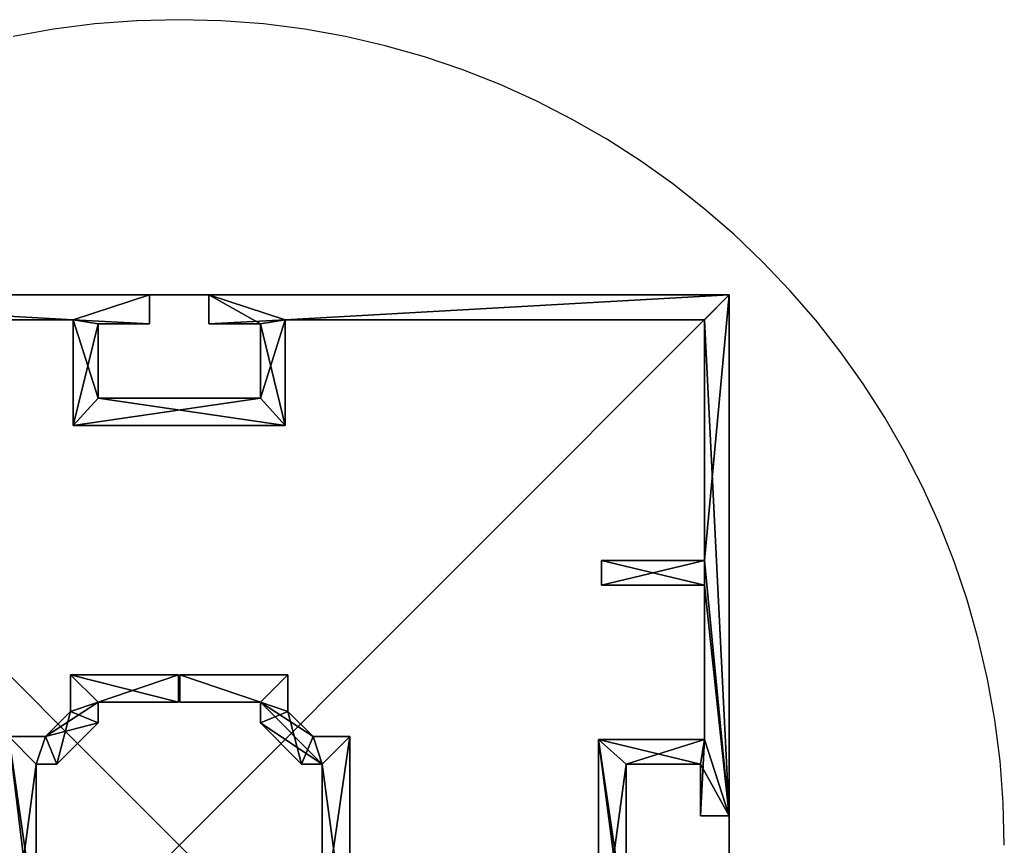
# Model space of a CAD drawing. Units: inches. Extents: x 8388 to 8508, y -60 to 60.
# Drawn here: x 8436 to 8508, y 0 to 60 of the extents above; entities that cross this region are included whole.
import ezdxf

# ---------------------------------------------------------------- set-up
doc = ezdxf.new("R2010")
doc.units = ezdxf.units.IN
doc.header["$MEASUREMENT"] = 0
for name, color, linetype, true_color in [('Insert Point', 7, 'Continuous', 0xffdf7f), ('OCTAlux', 7, 'Continuous', 0xffffff), ('WandProfileHorizontal_01', 7, 'Continuous', 0xffffff)]:
    doc.layers.add(name, color=color, linetype=linetype, true_color=true_color)

# ---------------------------------------------------------------- blocks, each defined once
blk = doc.blocks.new('Layer_OCTAlux')
at = {"color": 0}
mesh = blk.add_polyface(dxfattribs=at)
corners = [(40, -40, 1.5), (40, 40, 1.5), (-40, 40, 1.5), (-40, -40, 1.5), (40, 40, -1.5), (40, -40, -1.5), (-40, -40, -1.5), (-40, 40, -1.5)]
mesh.append_faces([[corners[k] for k in face] for face in [(0, 2, 3), (4, 6, 7), (0, 6, 5), (3, 7, 6), (2, 4, 7), (1, 5, 4)]], dxfattribs={"vtx0": -1, "color": 0})
mesh.append_faces([[corners[k] for k in face] for face in [(1, 2, 0), (5, 6, 4), (3, 6, 0), (2, 7, 3), (1, 4, 2), (0, 5, 1)]], dxfattribs={"vtx1": -1, "color": 0})

msp = doc.modelspace()

# ---------------------------------------------------------------- linework, layer by layer
at = {"layer": 'Insert Point'}
for points in [[(8507.579, 0, 4503), (8507.501, 3.085, 4503), (8507.269, 6.13, 4503), (8506.887, 9.13, 4503), (8506.359, 12.084, 4503), (8505.688, 14.985, 4503), (8504.879, 17.831, 4503), (8503.935, 20.618, 4503), (8502.859, 23.342, 4503), (8501.657, 25.999, 4503), (8500.331, 28.586, 4503), (8498.886, 31.099, 4503), (8497.324, 33.533, 4503), (8495.65, 35.886, 4503), (8493.868, 38.153, 4503), (8491.981, 40.331, 4503), (8489.994, 42.415, 4503), (8487.91, 44.403, 4503), (8485.732, 46.289, 4503), (8483.465, 48.071, 4503), (8481.112, 49.745, 4503), (8478.678, 51.307, 4503), (8476.165, 52.752, 4503), (8473.579, 54.078, 4503), (8470.921, 55.281, 4503), (8468.197, 56.356, 4503), (8465.41, 57.3, 4503), (8462.564, 58.109, 4503), (8459.663, 58.78, 4503), (8456.71, 59.308, 4503), (8453.709, 59.69, 4503), (8450.664, 59.922, 4503), (8447.579, 60, 4503), (8444.494, 59.922, 4503), (8441.449, 59.69, 4503), (8438.448, 59.308, 4503), (8435.495, 58.78, 4503)], [(8507.579, 0, 0), (8507.501, 3.085, 0), (8507.269, 6.13, 0), (8506.887, 9.13, 0), (8506.359, 12.084, 0), (8505.688, 14.985, 0), (8504.879, 17.831, 0), (8503.935, 20.618, 0), (8502.859, 23.342, 0), (8501.657, 25.999, 0), (8500.331, 28.586, 0), (8498.886, 31.099, 0), (8497.324, 33.533, 0), (8495.65, 35.886, 0), (8493.868, 38.153, 0), (8491.981, 40.331, 0), (8489.994, 42.415, 0), (8487.91, 44.403, 0), (8485.732, 46.289, 0), (8483.465, 48.071, 0), (8481.112, 49.745, 0), (8478.678, 51.307, 0), (8476.165, 52.752, 0), (8473.579, 54.078, 0), (8470.921, 55.281, 0), (8468.197, 56.356, 0), (8465.41, 57.3, 0), (8462.564, 58.109, 0), (8459.663, 58.78, 0), (8456.71, 59.308, 0), (8453.709, 59.69, 0), (8450.664, 59.922, 0), (8447.579, 60, 0), (8444.494, 59.922, 0), (8441.449, 59.69, 0), (8438.448, 59.308, 0), (8435.495, 58.78, 0)]]:
    msp.add_polyline3d(points, dxfattribs=at)

# ---------------------------------------------------------------- block references
at = {"layer": 'OCTAlux'}
for p in [(8447.579, 0, 1.5), (8447.579, 0, 4504.5)]:
    msp.add_blockref('Layer_OCTAlux', p, dxfattribs=at)

# ---------------------------------------------------------------- meshes
at = {"layer": 'WandProfileHorizontal_01', "color": 7, "true_color": 0xffffff}
mesh = msp.add_polyface(dxfattribs=at)
corners = [(8439.679, 9.728, 4503), (8439.679, 12.399, 4503), (8439.679, 12.399, 4423), (8439.679, 9.728, 4423), (8439.68, 12.4, 83), (8437.85, 7.899, 4503), (8437.851, 7.899, 4423), (8439.68, 9.728, 83), (8437.852, 7.9, 83), (8435.179, 7.899, 4423), (8435.179, 7.899, 4503), (8439.68, 9.728, 3), (8437.852, 7.9, 3), (8435.18, 7.9, 83), (8435.18, 7.9, 3), (8416.878, 20.699, 4503), (8416.878, 18.899, 4503), (8416.878, 18.899, 4423), (8416.878, 20.699, 4423), (8409.379, 18.9, 3), (8416.879, 18.9, 3), (8416.879, 18.9, 83), (8416.879, 20.7, 83), (8416.879, 20.7, 3), (8409.379, 20.7, 83), (8439.878, 38.199, 4503), (8409.378, 38.199, 4503), (8409.378, 38.199, 4423), (8439.878, 38.199, 4423), (8409.379, 38.2, 83), (8439.879, 38.2, 83), (8409.379, 38.2, 3), (8439.878, 38.2, 3), (8407.578, 39.999, 4503), (8445.429, 39.999, 4503), (8407.579, 40, 3), (8445.43, 40, 3), (8445.429, 39.999, 4423), (8407.578, 39.999, 4423), (8445.43, 40, 83), (8407.579, 40, 83)]
mesh.append_faces([[corners[k] for k in face] for face in [(19, 23, 20)]], dxfattribs={"vtx0": -1, "color": 7})
mesh.append_faces([[corners[k] for k in face] for face in [(2, 3, 0), (3, 2, 4), (3, 6, 5), (6, 3, 7), (7, 8, 6), (6, 9, 10), (8, 7, 11), (9, 6, 8), (8, 13, 9), (13, 8, 12), (17, 18, 15), (18, 17, 21), (21, 22, 18), (22, 21, 20), (24, 22, 23), (27, 28, 25), (28, 27, 29), (29, 30, 28), (30, 29, 31), (33, 26, 25), (25, 34, 33), (32, 35, 36), (37, 38, 33), (38, 37, 39), (39, 40, 38), (40, 39, 36)]], dxfattribs={"vtx0": -1, "vtx2": -1, "color": 7})
mesh.append_faces([[corners[k] for k in face] for face in [(32, 31, 35)]], dxfattribs={"vtx1": -1, "vtx2": -1, "color": 7})
mesh.append_faces([[corners[k] for k in face] for face in [(0, 1, 2), (5, 0, 3), (11, 12, 8), (12, 14, 13), (15, 16, 17), (19, 20, 21), (20, 23, 22), (25, 26, 27), (31, 32, 30), (33, 34, 37), (36, 35, 40)]], dxfattribs={"vtx2": -1, "color": 7})
mesh = msp.add_polyface(dxfattribs=at)
corners = [(8439.878, 30.499, 4503), (8439.878, 38.199, 4503), (8439.878, 38.199, 4423), (8439.878, 30.499, 4423), (8439.879, 38.2, 83), (8439.879, 30.5, 83), (8439.878, 38.2, 3), (8439.879, 30.5, 3), (8455.279, 30.499, 4423), (8455.28, 30.5, 83), (8441.679, 37.899, 4423), (8441.679, 32.499, 4423), (8441.68, 32.5, 83), (8441.68, 37.9, 83), (8453.48, 32.5, 83), (8453.479, 32.499, 4423), (8441.679, 32.499, 4503), (8441.679, 37.899, 4503), (8445.429, 37.899, 4503), (8445.429, 37.899, 4423), (8445.43, 37.9, 83), (8441.68, 37.9, 3), (8445.43, 37.9, 3), (8441.68, 32.5, 3), (8453.48, 32.5, 3), (8445.429, 39.999, 4503), (8445.429, 39.999, 4423), (8455.279, 30.499, 4503), (8445.43, 40, 83), (8445.43, 40, 3)]
mesh.append_faces([[corners[k] for k in face] for face in [(6, 23, 7)]], dxfattribs={"vtx0": -1, "vtx1": -1, "color": 7})
mesh.append_faces([[corners[k] for k in face] for face in [(2, 3, 0), (3, 2, 4), (4, 5, 3), (5, 4, 6), (8, 3, 5), (9, 5, 7), (10, 11, 12), (12, 13, 10), (14, 12, 11), (15, 11, 16), (11, 10, 17), (10, 19, 18), (19, 10, 13), (13, 20, 19), (20, 13, 21), (13, 12, 23), (19, 26, 25), (1, 18, 25), (0, 16, 17), (26, 19, 20), (20, 28, 26), (28, 20, 22), (6, 21, 23), (7, 23, 24)]], dxfattribs={"vtx0": -1, "vtx2": -1, "color": 7})
mesh.append_faces([[corners[k] for k in face] for face in [(0, 27, 16), (1, 0, 17), (17, 18, 1), (22, 21, 6), (29, 22, 6)]], dxfattribs={"vtx1": -1, "vtx2": -1, "color": 7})
mesh.append_faces([[corners[k] for k in face] for face in [(0, 1, 2), (6, 7, 5), (17, 16, 11), (18, 17, 10), (21, 22, 20), (23, 21, 13), (24, 23, 12), (25, 18, 19), (22, 29, 28)]], dxfattribs={"vtx2": -1, "color": 7})
mesh = msp.add_polyface(dxfattribs=at)
corners = [(8455.279, 38.199, 4503), (8455.279, 30.499, 4503), (8455.279, 30.499, 4423), (8455.279, 38.199, 4423), (8455.28, 30.5, 83), (8455.28, 38.2, 83), (8455.28, 30.5, 3), (8455.28, 38.2, 3), (8439.879, 30.5, 83), (8439.879, 30.5, 3), (8441.679, 32.499, 4423), (8453.479, 32.499, 4423), (8453.48, 32.5, 83), (8453.479, 37.899, 4423), (8453.48, 37.9, 83), (8453.479, 37.899, 4503), (8449.729, 37.899, 4503), (8449.729, 37.899, 4423), (8453.479, 32.499, 4503), (8441.679, 32.499, 4503), (8449.73, 37.9, 83), (8441.68, 32.5, 83), (8453.48, 32.5, 3), (8453.479, 37.9, 3), (8449.729, 37.9, 3), (8449.729, 39.999, 4503), (8449.729, 39.999, 4423), (8449.73, 40, 83), (8449.73, 40, 3)]
mesh.append_faces([[corners[k] for k in face] for face in [(0, 18, 1)]], dxfattribs={"vtx0": -1, "vtx1": -1, "color": 7})
mesh.append_faces([[corners[k] for k in face] for face in [(23, 28, 7)]], dxfattribs={"vtx0": -1, "vtx1": -1, "vtx2": -1, "color": 7})
mesh.append_faces([[corners[k] for k in face] for face in [(2, 3, 0), (3, 2, 4), (4, 5, 3), (5, 4, 6), (8, 4, 2), (10, 11, 12), (11, 13, 14), (14, 12, 11), (17, 13, 15), (13, 11, 18), (13, 17, 20), (20, 14, 13), (21, 12, 22), (12, 14, 23), (14, 20, 24), (26, 17, 16), (0, 15, 18), (1, 18, 19), (17, 26, 27), (27, 20, 17), (20, 27, 28), (6, 22, 23)]], dxfattribs={"vtx0": -1, "vtx2": -1, "color": 7})
mesh.append_faces([[corners[k] for k in face] for face in [(16, 15, 0), (25, 16, 0), (6, 9, 22), (7, 6, 23)]], dxfattribs={"vtx1": -1, "vtx2": -1, "color": 7})
mesh.append_faces([[corners[k] for k in face] for face in [(0, 1, 2), (6, 7, 5), (9, 6, 4), (15, 16, 17), (18, 15, 13), (19, 18, 11), (23, 22, 12), (24, 23, 14), (16, 25, 26), (28, 24, 20), (23, 24, 28)]], dxfattribs={"vtx2": -1, "color": 7})
mesh = msp.add_polyface(dxfattribs=at)
corners = [(8478.279, 18.899, 4503), (8478.279, 20.699, 4503), (8478.279, 20.699, 4423), (8478.279, 18.899, 4423), (8478.28, 20.7, 83), (8485.779, 20.699, 4503), (8485.779, 20.699, 4423), (8478.28, 18.9, 83), (8478.28, 20.7, 3), (8485.78, 20.7, 83), (8485.779, 38.199, 4503), (8485.779, 38.199, 4423), (8485.78, 20.7, 3), (8485.78, 38.2, 83), (8455.279, 38.199, 4503), (8455.279, 38.199, 4423), (8485.78, 38.2, 3), (8455.28, 38.2, 83), (8455.28, 38.2, 3), (8487.578, 39.999, 4503), (8449.729, 39.999, 4503), (8487.578, 2.149, 4503), (8487.579, 40, 3), (8487.579, 2.15, 3), (8449.73, 40, 3), (8478.28, 18.9, 3), (8487.578, 39.999, 4423), (8449.729, 39.999, 4423), (8487.578, 2.149, 4423), (8487.579, 40, 83), (8449.73, 40, 83), (8487.579, 2.15, 83)]
mesh.append_faces([[corners[k] for k in face] for face in [(12, 25, 8)]], dxfattribs={"vtx0": -1, "color": 7})
mesh.append_faces([[corners[k] for k in face] for face in [(5, 19, 10), (16, 23, 12), (18, 22, 16)]], dxfattribs={"vtx0": -1, "vtx1": -1, "color": 7})
mesh.append_faces([[corners[k] for k in face] for face in [(3, 2, 4), (6, 2, 1), (7, 4, 8), (2, 6, 9), (9, 4, 2), (11, 6, 5), (4, 9, 12), (6, 11, 13), (13, 9, 6), (15, 11, 10), (9, 13, 16), (11, 15, 17), (17, 13, 11), (13, 17, 18), (14, 19, 20), (5, 21, 19), (16, 22, 23), (18, 24, 22), (26, 27, 20), (28, 26, 19), (27, 26, 29), (29, 30, 27), (31, 29, 26), (30, 29, 22)]], dxfattribs={"vtx0": -1, "vtx2": -1, "color": 7})
mesh.append_faces([[corners[k] for k in face] for face in [(14, 10, 19)]], dxfattribs={"vtx1": -1, "vtx2": -1, "color": 7})
mesh.append_faces([[corners[k] for k in face] for face in [(0, 1, 2), (1, 5, 6), (5, 10, 11), (12, 8, 4), (10, 14, 15), (16, 12, 9), (18, 16, 13), (20, 19, 26), (22, 24, 30), (23, 22, 29)]], dxfattribs={"vtx2": -1, "color": 7})
mesh = msp.add_polyface(dxfattribs=at)
corners = [(8455.479, 9.728, 4423), (8455.479, 12.399, 4423), (8455.479, 12.399, 4503), (8455.48, 9.728, 83), (8455.48, 12.4, 83), (8455.479, 9.728, 4503), (8457.308, 7.899, 4503), (8457.308, 7.899, 4423), (8455.48, 9.728, 3), (8455.48, 12.4, 3), (8457.309, 7.9, 83), (8457.309, 7.9, 3), (8459.98, 7.9, 83), (8459.98, 7.9, 3), (8485.779, 7.699, 4503), (8485.779, 18.899, 4503), (8485.779, 18.899, 4423), (8485.779, 7.699, 4423), (8485.78, 18.9, 83), (8485.78, 7.7, 83), (8478.279, 18.899, 4503), (8478.279, 18.899, 4423), (8485.78, 18.9, 3), (8485.78, 7.7, 3), (8478.28, 18.9, 83), (8478.279, 20.699, 4423), (8478.28, 18.9, 3), (8478.28, 20.7, 83), (8478.28, 20.7, 3), (8485.779, 20.699, 4503), (8478.279, 20.699, 4503), (8487.578, 2.149, 4503), (8487.579, 2.15, 3), (8485.78, 20.7, 3), (8453.479, 10.4, 3), (8457.979, 5.9, 3), (8487.578, 39.999, 4503), (8487.578, 2.149, 4423), (8487.578, 39.999, 4423), (8487.579, 2.15, 83), (8487.579, 40, 83)]
mesh.append_faces([[corners[k] for k in face] for face in [(15, 30, 20)]], dxfattribs={"vtx0": -1, "color": 7})
mesh.append_faces([[corners[k] for k in face] for face in [(14, 31, 15)]], dxfattribs={"vtx0": -1, "vtx1": -1, "color": 7})
mesh.append_faces([[corners[k] for k in face] for face in [(31, 29, 15), (32, 22, 33), (34, 11, 35)]], dxfattribs={"vtx0": -1, "vtx1": -1, "vtx2": -1, "color": 7})
mesh.append_faces([[corners[k] for k in face] for face in [(0, 1, 2), (1, 0, 3), (3, 4, 1), (7, 0, 5), (4, 3, 8), (0, 7, 10), (10, 3, 0), (3, 10, 11), (10, 12, 13), (16, 17, 14), (17, 16, 18), (18, 19, 17), (21, 16, 15), (19, 18, 22), (16, 21, 24), (24, 18, 16), (25, 21, 20), (18, 24, 26), (27, 24, 21), (15, 29, 30), (32, 23, 22), (33, 22, 26), (38, 37, 39), (40, 39, 32)]], dxfattribs={"vtx0": -1, "vtx2": -1, "color": 7})
mesh.append_faces([[corners[k] for k in face] for face in [(5, 6, 7), (8, 9, 4), (11, 8, 3), (13, 11, 10), (14, 15, 16), (15, 20, 21), (22, 23, 19), (26, 22, 18), (28, 26, 24), (36, 31, 37)]], dxfattribs={"vtx2": -1, "color": 7})
mesh = msp.add_polyface(dxfattribs=at)
corners = [(8438.679, 5.899, 4423), (8441.679, 8.899, 4423), (8441.679, 8.899, 4503), (8438.68, 5.9, 83), (8441.68, 8.9, 83), (8441.679, 10.399, 4503), (8441.679, 10.399, 4423), (8438.68, 5.9, 3), (8441.68, 8.9, 3), (8441.68, 10.4, 83), (8447.529, 10.399, 4503), (8447.529, 10.399, 4423), (8441.68, 10.4, 3), (8447.53, 10.4, 83), (8447.529, 12.399, 4503), (8447.529, 12.399, 4423), (8447.53, 10.4, 3), (8447.53, 12.4, 83), (8439.679, 12.399, 4503), (8439.679, 12.399, 4423), (8439.68, 12.4, 83), (8447.53, 12.4, 3), (8439.68, 12.4, 3), (8439.68, 9.728, 83), (8439.679, 9.728, 4423), (8439.68, 9.728, 3), (8455.279, 30.499, 4503), (8439.878, 30.499, 4503), (8439.878, 30.499, 4423), (8439.679, 9.728, 4503), (8437.85, 7.899, 4503)]
mesh.append_faces([[corners[k] for k in face] for face in [(18, 10, 14)]], dxfattribs={"vtx0": -1, "color": 7})
mesh.append_faces([[corners[k] for k in face] for face in [(0, 1, 2), (3, 4, 1), (1, 6, 5), (6, 1, 4), (4, 9, 6), (6, 11, 10), (9, 4, 8), (11, 6, 9), (9, 13, 11), (11, 15, 14), (13, 9, 12), (15, 11, 13), (13, 17, 15), (15, 19, 18), (19, 15, 17), (17, 20, 19), (20, 17, 21), (20, 23, 24), (23, 20, 22), (5, 18, 29), (5, 29, 30), (18, 5, 10), (12, 25, 22), (12, 22, 21), (25, 12, 8), (25, 8, 7)]], dxfattribs={"vtx0": -1, "vtx2": -1, "color": 7})
mesh.append_faces([[corners[k] for k in face] for face in [(2, 5, 30)]], dxfattribs={"vtx1": -1, "vtx2": -1, "color": 7})
mesh.append_faces([[corners[k] for k in face] for face in [(5, 2, 1), (7, 8, 4), (10, 5, 6), (8, 12, 9), (14, 10, 11), (12, 16, 13), (18, 14, 15), (21, 22, 20), (22, 25, 23), (26, 27, 28), (21, 16, 12)]], dxfattribs={"vtx2": -1, "color": 7})
mesh = msp.add_polyface(dxfattribs=at)
corners = [(8453.479, 8.899, 4503), (8453.479, 10.399, 4503), (8453.479, 10.399, 4423), (8453.479, 8.899, 4423), (8456.48, 5.9, 83), (8453.48, 8.9, 83), (8453.48, 8.9, 3), (8453.48, 10.4, 83), (8447.628, 10.399, 4503), (8447.628, 10.399, 4423), (8453.479, 10.4, 3), (8447.629, 10.4, 83), (8447.628, 12.399, 4503), (8447.628, 12.399, 4423), (8447.629, 10.4, 3), (8447.629, 12.4, 83), (8455.479, 12.399, 4503), (8455.479, 12.399, 4423), (8447.53, 12.4, 83), (8447.53, 10.4, 83), (8447.53, 10.4, 3), (8447.53, 12.4, 3), (8447.629, 12.4, 3), (8455.48, 12.4, 83), (8455.479, 9.728, 4503), (8455.479, 9.728, 4423), (8455.48, 12.4, 3), (8439.878, 30.499, 4423), (8455.279, 30.499, 4423), (8455.279, 30.499, 4503), (8456.479, 5.899, 4503), (8455.48, 9.728, 3), (8457.309, 7.9, 3), (8457.979, 5.9, 3)]
mesh.append_faces([[corners[k] for k in face] for face in [(2, 3, 0), (4, 5, 6), (3, 2, 7), (7, 5, 3), (9, 2, 1), (5, 7, 10), (2, 9, 11), (11, 7, 2), (13, 9, 8), (7, 11, 14), (9, 13, 15), (15, 11, 9), (17, 13, 12), (18, 19, 20), (11, 15, 22), (13, 17, 23), (23, 15, 13), (15, 23, 26), (27, 28, 29), (1, 24, 16), (1, 16, 12), (24, 1, 0), (24, 0, 30), (10, 22, 26), (10, 31, 32)]], dxfattribs={"vtx0": -1, "vtx2": -1, "color": 7})
mesh.append_faces([[corners[k] for k in face] for face in [(26, 31, 10), (6, 10, 33)]], dxfattribs={"vtx1": -1, "vtx2": -1, "color": 7})
mesh.append_faces([[corners[k] for k in face] for face in [(0, 1, 2), (1, 8, 9), (10, 6, 5), (8, 12, 13), (14, 10, 7), (12, 16, 17), (20, 21, 18), (22, 14, 11), (16, 24, 25), (26, 22, 15), (12, 8, 1), (10, 14, 22)]], dxfattribs={"vtx2": -1, "color": 7})
mesh = msp.add_polyface(dxfattribs=at)
corners = [(8440.679, -8.901, 4423), (8441.679, -8.901, 4423), (8441.68, -8.9, 83), (8440.68, -8.9, 83), (8441.68, -8.9, 3), (8440.68, -8.9, 3), (8438.679, -6.901, 4503), (8437.179, -8.401, 4503), (8437.179, -8.401, 4423), (8438.679, -6.901, 4423), (8437.18, -8.4, 83), (8438.68, -6.9, 83), (8438.679, -5.901, 4503), (8438.679, -5.901, 4423), (8437.18, -8.4, 3), (8438.68, -6.9, 3), (8438.68, -5.9, 83), (8437.179, -5.901, 4503), (8437.179, -5.901, 4423), (8438.68, -5.9, 3), (8437.18, -5.9, 83), (8437.18, -5.9, 3), (8438.679, 5.899, 4503), (8437.179, 5.899, 4503), (8437.179, 5.899, 4423), (8438.679, 5.899, 4423), (8437.18, 5.9, 83), (8438.68, 5.9, 83), (8441.679, 8.899, 4503), (8437.18, 5.9, 3), (8438.68, 5.9, 3), (8441.679, 8.899, 4423), (8441.68, 8.9, 83), (8437.85, 7.899, 4503), (8437.852, 7.9, 3), (8439.68, 9.728, 3)]
mesh.append_faces([[corners[k] for k in face] for face in [(14, 19, 15)]], dxfattribs={"vtx0": -1, "color": 7})
mesh.append_faces([[corners[k] for k in face] for face in [(0, 1, 2), (2, 3, 0), (3, 2, 4), (8, 9, 6), (9, 8, 10), (10, 11, 9), (9, 13, 12), (11, 10, 14), (13, 9, 11), (11, 16, 13), (13, 18, 17), (16, 11, 15), (18, 13, 16), (16, 20, 18), (20, 16, 19), (24, 25, 22), (25, 24, 26), (26, 27, 25), (27, 26, 29), (31, 25, 27), (32, 27, 30), (17, 7, 6), (33, 23, 22), (14, 21, 19), (34, 30, 29)]], dxfattribs={"vtx0": -1, "vtx2": -1, "color": 7})
mesh.append_faces([[corners[k] for k in face] for face in [(12, 17, 6)]], dxfattribs={"vtx1": -1, "color": 7})
mesh.append_faces([[corners[k] for k in face] for face in [(22, 28, 33), (34, 35, 30)]], dxfattribs={"vtx1": -1, "vtx2": -1, "color": 7})
mesh.append_faces([[corners[k] for k in face] for face in [(4, 5, 3), (6, 7, 8), (12, 6, 9), (14, 15, 11), (17, 12, 13), (15, 19, 16), (19, 21, 20), (22, 23, 24), (28, 22, 25), (29, 30, 27)]], dxfattribs={"vtx2": -1, "color": 7})
mesh = msp.add_polyface(dxfattribs=at)
corners = [(8453.48, -8.9, 83), (8454.48, -8.9, 83), (8454.479, -8.9, 3), (8453.48, -8.9, 3), (8457.979, -8.401, 4503), (8456.479, -6.901, 4503), (8456.479, -6.901, 4423), (8457.979, -8.401, 4423), (8456.48, -6.9, 83), (8457.98, -8.4, 83), (8456.479, -5.901, 4503), (8456.479, -5.901, 4423), (8456.48, -6.9, 3), (8457.98, -8.4, 3), (8456.48, -5.9, 83), (8457.979, -5.901, 4503), (8457.979, -5.901, 4423), (8456.479, -5.9, 3), (8457.98, -5.9, 83), (8457.979, -5.9, 3), (8457.979, 5.899, 4503), (8456.479, 5.899, 4503), (8456.479, 5.899, 4423), (8457.979, 5.899, 4423), (8456.48, 5.9, 83), (8457.98, 5.9, 83), (8453.479, 8.899, 4503), (8453.479, 8.899, 4423), (8456.479, 5.9, 3), (8457.979, 5.9, 3), (8453.48, 8.9, 83), (8453.48, 8.9, 3), (8457.308, 7.899, 4503), (8455.479, 9.728, 4503)]
mesh.append_faces([[corners[k] for k in face] for face in [(19, 12, 17), (31, 29, 28)]], dxfattribs={"vtx0": -1, "color": 7})
mesh.append_faces([[corners[k] for k in face] for face in [(0, 1, 2), (6, 7, 4), (7, 6, 8), (8, 9, 7), (11, 6, 5), (9, 8, 12), (6, 11, 14), (14, 8, 6), (16, 11, 10), (8, 14, 17), (11, 16, 18), (18, 14, 11), (14, 18, 19), (22, 23, 20), (23, 22, 24), (24, 25, 23), (27, 22, 21), (25, 24, 28), (22, 27, 30), (30, 24, 22), (15, 5, 4), (32, 21, 20), (19, 13, 12)]], dxfattribs={"vtx0": -1, "vtx2": -1, "color": 7})
mesh.append_faces([[corners[k] for k in face] for face in [(32, 33, 21)]], dxfattribs={"vtx1": -1, "vtx2": -1, "color": 7})
mesh.append_faces([[corners[k] for k in face] for face in [(2, 3, 0), (4, 5, 6), (5, 10, 11), (12, 13, 9), (10, 15, 16), (17, 12, 8), (19, 17, 14), (20, 21, 22), (21, 26, 27), (28, 29, 25), (31, 28, 24), (15, 10, 5)]], dxfattribs={"vtx2": -1, "color": 7})
mesh = msp.add_polyface(dxfattribs=at)
corners = [(8437.179, 5.899, 4503), (8437.179, -5.901, 4503), (8437.179, -5.901, 4423), (8437.179, 5.899, 4423), (8437.18, -5.9, 83), (8437.18, 5.9, 83), (8437.18, -5.9, 3), (8437.18, 5.9, 3), (8435.179, 7.899, 4503), (8437.85, 7.899, 4503), (8437.851, 7.899, 4423), (8435.179, -9.001, 4503), (8435.179, 7.899, 4423), (8435.179, -9.001, 4423), (8435.18, 7.9, 83), (8435.18, -9, 83), (8435.18, 7.9, 3), (8435.18, -9, 3), (8415.078, -8.901, 4423), (8417.078, -8.901, 4423), (8417.078, -8.901, 4503), (8415.079, -8.9, 83), (8417.079, -8.9, 83), (8417.078, 7.699, 4503), (8417.078, 7.699, 4423), (8415.079, -8.9, 3), (8417.079, -8.9, 3), (8417.079, 7.7, 83), (8417.079, 7.7, 3), (8415.078, -5.901, 4503), (8415.078, -7.701, 4503), (8437.179, -8.401, 4503), (8415.078, -8.901, 4503), (8415.079, -7.7, 3), (8415.079, -5.9, 3), (8415.079, 5.9, 3), (8437.852, 7.9, 3), (8437.18, -8.4, 3)]
mesh.append_faces([[corners[k] for k in face] for face in [(20, 30, 32)]], dxfattribs={"vtx0": -1, "color": 7})
mesh.append_faces([[corners[k] for k in face] for face in [(0, 11, 1)]], dxfattribs={"vtx0": -1, "vtx1": -1, "color": 7})
mesh.append_faces([[corners[k] for k in face] for face in [(30, 20, 29), (1, 11, 31), (26, 33, 34), (16, 6, 37)]], dxfattribs={"vtx0": -1, "vtx1": -1, "vtx2": -1, "color": 7})
mesh.append_faces([[corners[k] for k in face] for face in [(2, 3, 0), (3, 2, 4), (4, 5, 3), (5, 4, 6), (12, 13, 11), (13, 12, 14), (14, 15, 13), (15, 14, 16), (18, 19, 20), (19, 18, 21), (21, 22, 19), (19, 24, 23), (22, 21, 25), (24, 19, 22), (22, 27, 24), (27, 22, 26), (29, 20, 23), (0, 8, 11), (26, 34, 35), (7, 16, 36), (16, 7, 6), (37, 17, 16)]], dxfattribs={"vtx0": -1, "vtx2": -1, "color": 7})
mesh.append_faces([[corners[k] for k in face] for face in [(9, 8, 0), (28, 26, 35)]], dxfattribs={"vtx1": -1, "vtx2": -1, "color": 7})
mesh.append_faces([[corners[k] for k in face] for face in [(0, 1, 2), (6, 7, 5), (8, 9, 10), (11, 8, 12), (16, 17, 15), (23, 20, 19), (25, 26, 22), (26, 28, 27), (26, 25, 33)]], dxfattribs={"vtx2": -1, "color": 7})
mesh = msp.add_polyface(dxfattribs=at)
corners = [(8457.979, -5.901, 4503), (8457.979, 5.899, 4503), (8457.979, 5.899, 4423), (8457.979, -5.901, 4423), (8457.98, 5.9, 83), (8457.98, -5.9, 83), (8457.979, 5.9, 3), (8457.979, -5.9, 3), (8457.308, 7.899, 4503), (8459.979, 7.899, 4503), (8459.979, 7.899, 4423), (8457.308, 7.899, 4423), (8459.98, 7.9, 83), (8457.309, 7.9, 83), (8459.979, -9.001, 4503), (8459.979, -9.001, 4423), (8459.98, -9, 83), (8459.979, -9, 3), (8459.98, 7.9, 3), (8478.079, -8.9, 83), (8480.079, -8.9, 83), (8480.078, -8.901, 4423), (8478.078, -8.901, 4503), (8478.078, 7.699, 4503), (8478.078, 7.699, 4423), (8478.078, -8.901, 4423), (8478.079, -8.9, 3), (8480.079, -8.9, 3), (8478.079, 7.7, 83), (8478.079, 7.7, 3), (8480.078, -8.901, 4503), (8480.078, -7.701, 4503), (8480.078, -5.901, 4503), (8480.078, 5.899, 4503), (8457.979, -8.401, 4503), (8480.079, 5.9, 3), (8480.079, -5.9, 3), (8480.079, -7.7, 3), (8457.98, -8.4, 3), (8457.309, 7.9, 3)]
mesh.append_faces([[corners[k] for k in face] for face in [(32, 22, 31), (14, 0, 34), (17, 38, 7)]], dxfattribs={"vtx0": -1, "vtx1": -1, "vtx2": -1, "color": 7})
mesh.append_faces([[corners[k] for k in face] for face in [(2, 3, 0), (3, 2, 4), (4, 5, 3), (5, 4, 6), (10, 11, 8), (11, 10, 12), (12, 13, 11), (15, 10, 9), (10, 15, 16), (16, 12, 10), (12, 16, 17), (19, 20, 21), (24, 25, 22), (20, 19, 26), (25, 24, 28), (28, 19, 25), (19, 28, 29), (22, 32, 33), (9, 1, 0), (29, 35, 36), (37, 26, 29), (17, 7, 6), (6, 39, 18)]], dxfattribs={"vtx0": -1, "vtx2": -1, "color": 7})
mesh.append_faces([[corners[k] for k in face] for face in [(23, 22, 33), (9, 8, 1), (14, 9, 0), (18, 17, 6)]], dxfattribs={"vtx1": -1, "vtx2": -1, "color": 7})
mesh.append_faces([[corners[k] for k in face] for face in [(0, 1, 2), (6, 7, 5), (8, 9, 10), (9, 14, 15), (17, 18, 12), (22, 23, 24), (26, 27, 20), (29, 26, 19), (22, 30, 31)]], dxfattribs={"vtx2": -1, "color": 7})
mesh = msp.add_polyface(dxfattribs=at)
corners = [(8478.078, 7.699, 4503), (8485.779, 7.699, 4503), (8485.779, 7.699, 4423), (8478.078, 7.699, 4423), (8485.78, 7.7, 83), (8478.079, 7.7, 83), (8485.78, 7.7, 3), (8478.079, 7.7, 3), (8485.479, 5.899, 4423), (8480.078, 5.899, 4423), (8480.079, 5.9, 83), (8485.48, 5.9, 83), (8480.078, -5.901, 4423), (8480.079, -5.9, 83), (8480.078, 5.899, 4503), (8480.078, -5.901, 4503), (8485.479, 5.899, 4503), (8485.479, 2.149, 4503), (8485.479, 2.149, 4423), (8485.48, 2.15, 83), (8485.48, 5.9, 3), (8485.48, 2.15, 3), (8480.079, 5.9, 3), (8480.079, -5.9, 3), (8487.578, 2.149, 4503), (8487.578, 2.149, 4423), (8487.579, 2.15, 83), (8487.579, 2.15, 3), (8480.079, -7.7, 3)]
mesh.append_faces([[corners[k] for k in face] for face in [(16, 24, 1), (7, 23, 28)]], dxfattribs={"vtx0": -1, "vtx1": -1, "vtx2": -1, "color": 7})
mesh.append_faces([[corners[k] for k in face] for face in [(2, 3, 0), (3, 2, 4), (4, 5, 3), (5, 4, 6), (8, 9, 10), (10, 11, 8), (9, 12, 13), (13, 10, 9), (12, 9, 14), (9, 8, 16), (8, 18, 17), (18, 8, 11), (11, 19, 18), (19, 11, 20), (11, 10, 22), (10, 13, 23), (18, 25, 24), (0, 14, 16), (25, 18, 19), (19, 26, 25), (26, 19, 21), (6, 21, 20), (6, 20, 22), (6, 27, 21)]], dxfattribs={"vtx0": -1, "vtx2": -1, "color": 7})
mesh.append_faces([[corners[k] for k in face] for face in [(1, 0, 16), (7, 6, 22)]], dxfattribs={"vtx1": -1, "vtx2": -1, "color": 7})
mesh.append_faces([[corners[k] for k in face] for face in [(0, 1, 2), (6, 7, 5), (14, 15, 12), (16, 14, 9), (17, 16, 8), (20, 21, 19), (22, 20, 11), (23, 22, 10), (24, 17, 18), (16, 17, 24), (21, 27, 26)]], dxfattribs={"vtx2": -1, "color": 7})

doc.saveas('drawing.dxf')
